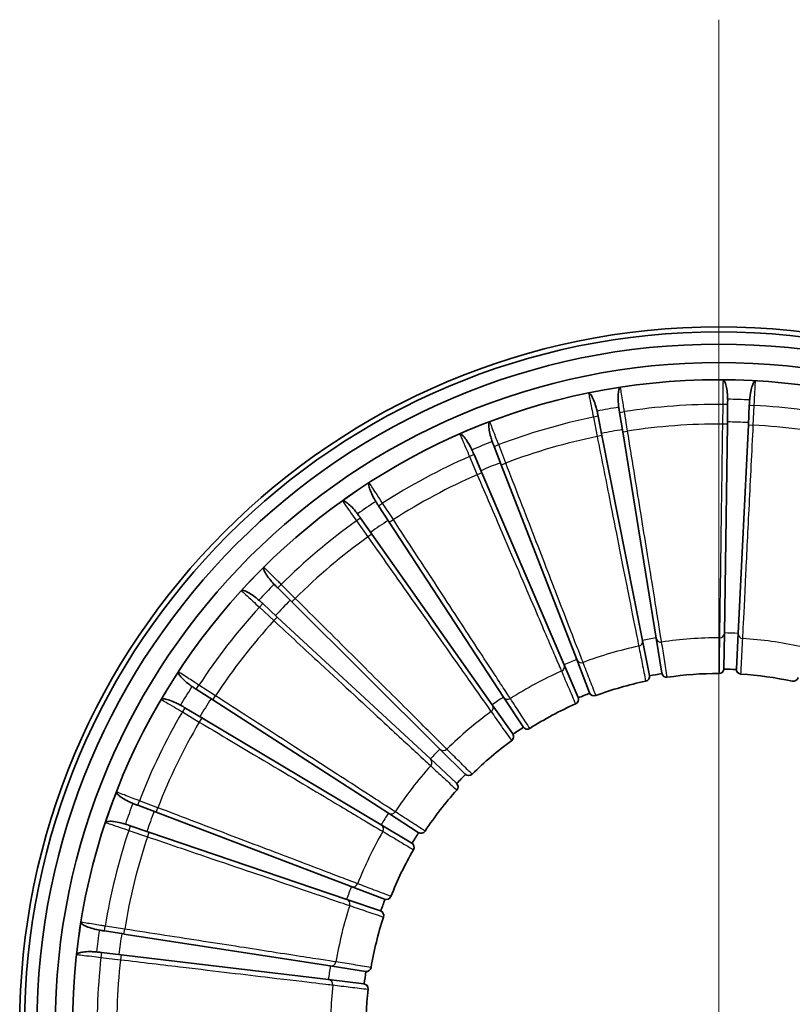
# Model space of a CAD drawing. Units: millimetres. Extents: x 35 to 2934, y 21 to 2065.
# Drawn here: x 2138 to 2169, y 667 to 707 of the extents above; entities that cross this region are included whole.
import ezdxf

# ---------------------------------------------------------------- set-up
doc = ezdxf.new("R2010")
doc.units = ezdxf.units.MM
doc.header["$LTSCALE"] = 5
for name, color, linetype, lineweight in [('Center Mark (ISO)', 7, 'Continuous', 18), ('Visible (ISO)', 7, 'Continuous', 35), ('Visible Narrow (ISO)', 7, 'Continuous', 25)]:
    doc.layers.add(name, color=color, linetype=linetype, lineweight=lineweight)

msp = doc.modelspace()

# ---------------------------------------------------------------- linework, layer by layer
at = {"layer": 'Center Mark (ISO)', "linetype": 'Continuous'}
msp.add_line((2166.019, 706.667), (2166.019, 624.767), dxfattribs=at)
at = {"layer": 'Visible (ISO)'}
for p, q in [((2166.376, 691.014), (2166.376, 691.041)), ((2161.974, 690.719), (2161.978, 690.692)), ((2161.978, 690.692), (2162.106, 689.901)), ((2166.365, 690.213), (2166.376, 691.014)), ((2167.259, 690.986), (2167.219, 690.186)), ((2167.26, 691.013), (2167.259, 690.986)), ((2161.109, 690.535), (2161.104, 690.562)), ((2161.264, 689.749), (2161.109, 690.535)), ((2162.106, 689.9), (2163.464, 681.51)), ((2166.245, 681.714), (2166.365, 690.212)), ((2166.365, 690.213), (2166.365, 690.212)), ((2167.219, 690.185), (2166.803, 681.697)), ((2167.219, 690.185), (2167.219, 690.186)), ((2162.914, 681.412), (2161.264, 689.749)), ((2156.864, 689.331), (2156.874, 689.306)), ((2156.874, 689.306), (2157.163, 688.559)), ((2156.056, 688.972), (2156.045, 688.997)), ((2156.372, 688.236), (2156.056, 688.972)), ((2159.719, 680.423), (2156.372, 688.235)), ((2157.164, 688.558), (2160.236, 680.634)), ((2152.154, 686.912), (2152.169, 686.889)), ((2152.169, 686.889), (2152.608, 686.218)), ((2151.439, 686.392), (2151.423, 686.415)), ((2151.901, 685.738), (2151.439, 686.392)), ((2152.608, 686.218), (2157.261, 679.106)), ((2156.799, 678.792), (2151.901, 685.737)), ((2148.051, 683.566), (2148.07, 683.546)), ((2148.07, 683.546), (2148.639, 682.982)), ((2147.459, 682.909), (2147.439, 682.928)), ((2148.047, 682.365), (2147.459, 682.909)), ((2148.639, 682.981), (2154.669, 676.992)), ((2154.282, 676.589), (2148.047, 682.364)), ((2163.195, 679.991), (2162.914, 681.412)), ((2163.464, 681.51), (2163.695, 680.081)), ((2166.224, 680.267), (2166.245, 681.714)), ((2166.803, 681.697), (2166.732, 680.251)), ((2160.236, 680.634), (2160.759, 679.284)), ((2160.289, 679.092), (2159.719, 680.423)), ((2144.733, 679.44), (2144.756, 679.425)), ((2144.756, 679.425), (2145.429, 678.991)), ((2157.261, 679.106), (2158.053, 677.894)), ((2144.29, 678.675), (2144.267, 678.689)), ((2144.978, 678.264), (2144.29, 678.675)), ((2145.429, 678.991), (2152.572, 674.386)), ((2157.633, 677.609), (2156.799, 678.792)), ((2152.278, 673.911), (2144.979, 678.264)), ((2154.669, 676.992), (2155.696, 675.972)), ((2155.344, 675.605), (2154.282, 676.589)), ((2142.345, 674.714), (2142.37, 674.705)), ((2142.37, 674.705), (2143.119, 674.42)), ((2143.12, 674.42), (2151.064, 671.401)), ((2152.572, 674.386), (2153.789, 673.601)), ((2142.071, 673.874), (2142.045, 673.883)), ((2142.829, 673.615), (2142.071, 673.874)), ((2153.522, 673.17), (2152.278, 673.911)), ((2142.829, 673.615), (2142.83, 673.615)), ((2150.875, 670.875), (2142.83, 673.615)), ((2151.064, 671.401), (2152.417, 670.886)), ((2152.245, 670.408), (2150.875, 670.875)), ((2140.991, 669.595), (2141.018, 669.591)), ((2141.018, 669.591), (2141.81, 669.469)), ((2141.811, 669.468), (2150.209, 668.167)), ((2140.898, 668.716), (2140.871, 668.72)), ((2141.694, 668.621), (2140.898, 668.716)), ((2141.694, 668.621), (2141.695, 668.621)), ((2150.133, 667.614), (2141.695, 668.621)), ((2150.209, 668.167), (2151.64, 667.945)), ((2151.571, 667.442), (2150.133, 667.614))]:
    msp.add_line(p, q, dxfattribs=at)
for radius in [28.45, 28.25, 27.75, 27, 26.3]:
    msp.add_circle((2166.019, 665.717), radius, dxfattribs=at)
for centre, radius, start, end in [((2166.024, 680.269), 0.2, 269.9792, 359.1917), ((2166.019, 665.717), 14.531, 87.188, 89.1954), ((2166.932, 680.24), 0.2, 177.1917, 266.4042), ((2162.999, 679.952), 0.2, 281.9792, 11.1917), ((2166.019, 665.717), 14.531, 99.188, 101.1954), ((2163.892, 680.113), 0.2, 189.1917, 278.4042), ((2166.019, 665.717), 14.352, 89.9792, 98.4042), ((2166.019, 665.717), 14.352, 77.9792, 86.4042), ((2169.05, 679.95), 0.2, 257.9792, 347.1917), ((2166.019, 665.717), 14.352, 101.9792, 110.4042), ((2160.105, 679.013), 0.2, 293.9792, 23.1917), ((2166.019, 665.717), 14.531, 111.188, 113.1954), ((2160.946, 679.356), 0.2, 201.1917, 290.4042), ((2166.019, 665.717), 14.352, 113.9792, 122.4042), ((2166.019, 665.717), 14.531, 123.188, 125.1954), ((2158.221, 678.003), 0.2, 213.1917, 302.4042), ((2157.47, 677.493), 0.2, 305.9792, 35.1917), ((2166.019, 665.717), 14.352, 125.9792, 134.4042), ((2166.019, 665.717), 14.531, 135.188, 137.1954), ((2155.837, 676.113), 0.2, 225.1917, 314.4042), ((2155.209, 675.458), 0.2, 317.9792, 47.1917), ((2166.019, 665.717), 14.352, 137.9792, 146.4042), ((2166.019, 665.717), 14.531, 147.188, 149.1954), ((2153.898, 673.769), 0.2, 237.1917, 326.4042), ((2153.42, 672.998), 0.2, 329.9792, 59.1917), ((2166.019, 665.717), 14.352, 149.9792, 158.4042), ((2152.489, 671.073), 0.2, 249.1917, 338.4042), ((2166.019, 665.717), 14.531, 159.188, 161.1954), ((2152.181, 670.219), 0.2, 341.9792, 71.1917), ((2166.019, 665.717), 14.352, 161.9792, 170.4042), ((2166.019, 665.717), 14.531, 171.188, 173.1954), ((2151.671, 668.143), 0.2, 261.1917, 350.4042), ((2151.548, 667.243), 0.2, 353.9792, 83.1917), ((2166.019, 665.717), 14.352, 173.9792, 182.4042)]:
    msp.add_arc(centre, radius, start, end, dxfattribs=at)
for centre, major_axis, start_param, end_param in [((2162.106, 689.901), (1.358, -8.391), 1.5707, 1.570796), ((2161.264, 689.749), (-1.65, 8.338), 4.712293, 4.712389), ((2156.372, 688.236), (-3.347, 7.813), 1.570796, 1.570892), ((2157.163, 688.559), (3.073, -7.925), 4.712389, 4.712485), ((2152.608, 686.218), (4.653, -7.113), 1.5707, 1.570796), ((2151.901, 685.738), (-4.899, 6.946), 1.570796, 1.570892), ((2148.639, 682.982), (6.03, -5.99), 1.5707, 1.570796), ((2148.047, 682.365), (-6.236, 5.776), 4.712293, 4.712389), ((2145.429, 678.991), (7.144, -4.606), 4.712389, 4.712485), ((2144.978, 678.264), (-7.301, 4.353), 4.712293, 4.712389), ((2143.119, 674.42), (7.946, -3.02), 4.712389, 4.712485), ((2141.81, 669.469), (8.4, -1.302), 1.5707, 1.570796)]:
    msp.add_ellipse(centre, major_axis=major_axis, ratio=0.00001, start_param=start_param, end_param=end_param, dxfattribs=at)
for points, knots in [([(2166.189, 692.016), (2166.189, 692.015), (2166.19, 692.015), (2166.205, 692.012), (2166.219, 692.001), (2166.247, 691.965), (2166.26, 691.94), (2166.294, 691.856), (2166.314, 691.785), (2166.346, 691.619), (2166.358, 691.526), (2166.372, 691.36), (2166.376, 691.292), (2166.377, 691.224)], [-0.000635, -0.000635, -0.000635, -0.000635, 0, 0, 0.0193067, 0.0193067, 0.0384777, 0.0384777, 0.0703602, 0.0703602, 0.1016231, 0.1016231, 0.1220639, 0.1220639, 0.1220639, 0.1220639]), ([(2167.271, 691.196), (2167.276, 691.264), (2167.284, 691.331), (2167.309, 691.496), (2167.327, 691.588), (2167.37, 691.752), (2167.393, 691.821), (2167.433, 691.903), (2167.448, 691.927), (2167.478, 691.961), (2167.493, 691.971), (2167.508, 691.974), (2167.508, 691.974), (2167.509, 691.974)], [0.0103813, 0.0103813, 0.0103813, 0.0103813, 0.0307953, 0.0307953, 0.0620171, 0.0620171, 0.0938577, 0.0938577, 0.1130035, 0.1130035, 0.1322849, 0.1322849, 0.1329191, 0.1329191, 0.1329191, 0.1329191]), ([(2160.717, 691.476), (2160.718, 691.476), (2160.718, 691.476), (2160.734, 691.476), (2160.75, 691.468), (2160.785, 691.439), (2160.803, 691.417), (2160.854, 691.342), (2160.887, 691.277), (2160.953, 691.121), (2160.985, 691.032), (2161.033, 690.873), (2161.051, 690.807), (2161.066, 690.741)], [-0.000635, -0.000635, -0.000635, -0.000635, 0, 0, 0.0193067, 0.0193067, 0.0384777, 0.0384777, 0.0703602, 0.0703602, 0.1016231, 0.1016231, 0.1220639, 0.1220639, 0.1220639, 0.1220639]), ([(2161.946, 690.9), (2161.938, 690.967), (2161.931, 691.034), (2161.921, 691.2), (2161.92, 691.295), (2161.927, 691.464), (2161.936, 691.536), (2161.958, 691.624), (2161.967, 691.651), (2161.99, 691.691), (2162.002, 691.704), (2162.016, 691.71), (2162.017, 691.71), (2162.017, 691.71)], [0.0103813, 0.0103813, 0.0103813, 0.0103813, 0.0307953, 0.0307953, 0.0620171, 0.0620171, 0.0938577, 0.0938577, 0.1130035, 0.1130035, 0.1322849, 0.1322849, 0.1329191, 0.1329191, 0.1329191, 0.1329191]), ([(2166.377, 691.224), (2166.378, 691.193), (2166.378, 691.16), (2166.377, 691.109), (2166.377, 691.091), (2166.377, 691.063), (2166.377, 691.051), (2166.376, 691.041)], [0.04120717, 0.04120717, 0.04120717, 0.04120717, 0.04845134, 0.04845134, 0.05210728, 0.05210728, 0.05448205, 0.05448205, 0.05448205, 0.05448205]), ([(2167.26, 691.013), (2167.261, 691.023), (2167.261, 691.037), (2167.263, 691.071), (2167.264, 691.096), (2167.267, 691.146), (2167.269, 691.171), (2167.271, 691.196)], [0, 0, 0, 0, 0.00302189, 0.00302189, 0.00867157, 0.00867157, 0.01513472, 0.01513472, 0.01513472, 0.01513472]), ([(2161.066, 690.741), (2161.073, 690.711), (2161.08, 690.679), (2161.09, 690.629), (2161.094, 690.611), (2161.099, 690.584), (2161.102, 690.572), (2161.104, 690.562)], [0.04120717, 0.04120717, 0.04120717, 0.04120717, 0.04845134, 0.04845134, 0.05210728, 0.05210728, 0.05448205, 0.05448205, 0.05448205, 0.05448205]), ([(2161.974, 690.719), (2161.972, 690.728), (2161.97, 690.742), (2161.964, 690.775), (2161.96, 690.8), (2161.953, 690.849), (2161.949, 690.875), (2161.946, 690.9)], [0, 0, 0, 0, 0.00302189, 0.00302189, 0.00867157, 0.00867157, 0.01513472, 0.01513472, 0.01513472, 0.01513472]), ([(2156.799, 689.503), (2156.777, 689.566), (2156.757, 689.631), (2156.712, 689.791), (2156.691, 689.884), (2156.664, 690.051), (2156.657, 690.123), (2156.66, 690.214), (2156.664, 690.242), (2156.677, 690.286), (2156.687, 690.301), (2156.7, 690.309), (2156.7, 690.31), (2156.701, 690.31)], [0.0103813, 0.0103813, 0.0103813, 0.0103813, 0.0307953, 0.0307953, 0.0620171, 0.0620171, 0.0938577, 0.0938577, 0.1130035, 0.1130035, 0.1322849, 0.1322849, 0.1329191, 0.1329191, 0.1329191, 0.1329191]), ([(2155.478, 689.811), (2155.478, 689.811), (2155.478, 689.811), (2155.494, 689.814), (2155.511, 689.81), (2155.551, 689.788), (2155.574, 689.771), (2155.639, 689.708), (2155.685, 689.652), (2155.782, 689.513), (2155.832, 689.432), (2155.912, 689.286), (2155.943, 689.226), (2155.972, 689.165)], [-0.000635, -0.000635, -0.000635, -0.000635, 0, 0, 0.0193067, 0.0193067, 0.0384777, 0.0384777, 0.0703602, 0.0703602, 0.1016231, 0.1016231, 0.1220639, 0.1220639, 0.1220639, 0.1220639]), ([(2156.864, 689.331), (2156.86, 689.34), (2156.855, 689.353), (2156.843, 689.385), (2156.834, 689.408), (2156.816, 689.455), (2156.808, 689.479), (2156.799, 689.503)], [0, 0, 0, 0, 0.00302189, 0.00302189, 0.00867157, 0.00867157, 0.01513472, 0.01513472, 0.01513472, 0.01513472]), ([(2155.972, 689.165), (2155.985, 689.136), (2155.998, 689.106), (2156.019, 689.059), (2156.026, 689.043), (2156.037, 689.018), (2156.042, 689.006), (2156.045, 688.997)], [0.04120717, 0.04120717, 0.04120717, 0.04120717, 0.04845134, 0.04845134, 0.05210728, 0.05210728, 0.05448205, 0.05448205, 0.05448205, 0.05448205]), ([(2152.056, 687.066), (2152.02, 687.124), (2151.987, 687.183), (2151.91, 687.33), (2151.871, 687.416), (2151.809, 687.574), (2151.788, 687.643), (2151.771, 687.733), (2151.769, 687.761), (2151.773, 687.806), (2151.78, 687.823), (2151.79, 687.834), (2151.791, 687.835), (2151.791, 687.835)], [0.0103813, 0.0103813, 0.0103813, 0.0103813, 0.0307953, 0.0307953, 0.0620171, 0.0620171, 0.0938577, 0.0938577, 0.1130035, 0.1130035, 0.1322849, 0.1322849, 0.1329191, 0.1329191, 0.1329191, 0.1329191]), ([(2150.698, 687.093), (2150.699, 687.093), (2150.699, 687.093), (2150.714, 687.099), (2150.732, 687.099), (2150.775, 687.086), (2150.801, 687.073), (2150.878, 687.025), (2150.935, 686.98), (2151.058, 686.865), (2151.124, 686.796), (2151.233, 686.67), (2151.275, 686.617), (2151.316, 686.563)], [-0.000635, -0.000635, -0.000635, -0.000635, 0, 0, 0.0193067, 0.0193067, 0.0384777, 0.0384777, 0.0703602, 0.0703602, 0.1016231, 0.1016231, 0.1220639, 0.1220639, 0.1220639, 0.1220639]), ([(2152.154, 686.912), (2152.149, 686.92), (2152.141, 686.932), (2152.123, 686.96), (2152.109, 686.981), (2152.082, 687.023), (2152.069, 687.044), (2152.056, 687.066)], [0, 0, 0, 0, 0.00302189, 0.00302189, 0.00867157, 0.00867157, 0.01513472, 0.01513472, 0.01513472, 0.01513472]), ([(2151.316, 686.563), (2151.335, 686.538), (2151.354, 686.512), (2151.384, 686.47), (2151.395, 686.455), (2151.41, 686.433), (2151.418, 686.423), (2151.423, 686.415)], [0.04120717, 0.04120717, 0.04120717, 0.04120717, 0.04845134, 0.04845134, 0.05210728, 0.05210728, 0.05448205, 0.05448205, 0.05448205, 0.05448205]), ([(2147.922, 683.696), (2147.876, 683.745), (2147.831, 683.796), (2147.725, 683.925), (2147.668, 684), (2147.575, 684.142), (2147.54, 684.205), (2147.505, 684.289), (2147.497, 684.317), (2147.492, 684.362), (2147.495, 684.38), (2147.503, 684.393), (2147.503, 684.393), (2147.503, 684.393)], [0.0103813, 0.0103813, 0.0103813, 0.0103813, 0.0307953, 0.0307953, 0.0620171, 0.0620171, 0.0938577, 0.0938577, 0.1130035, 0.1130035, 0.1322849, 0.1322849, 0.1329191, 0.1329191, 0.1329191, 0.1329191]), ([(2146.589, 683.44), (2146.589, 683.44), (2146.59, 683.441), (2146.602, 683.45), (2146.62, 683.453), (2146.666, 683.449), (2146.693, 683.443), (2146.779, 683.412), (2146.844, 683.379), (2146.989, 683.292), (2147.067, 683.239), (2147.199, 683.138), (2147.252, 683.095), (2147.303, 683.051)], [-0.000635, -0.000635, -0.000635, -0.000635, 0, 0, 0.0193067, 0.0193067, 0.0384777, 0.0384777, 0.0703602, 0.0703602, 0.1016231, 0.1016231, 0.1220639, 0.1220639, 0.1220639, 0.1220639]), ([(2148.051, 683.566), (2148.044, 683.573), (2148.034, 683.583), (2148.01, 683.606), (2147.992, 683.624), (2147.957, 683.659), (2147.939, 683.678), (2147.922, 683.696)], [0, 0, 0, 0, 0.00302189, 0.00302189, 0.00867157, 0.00867157, 0.01513472, 0.01513472, 0.01513472, 0.01513472]), ([(2147.303, 683.051), (2147.327, 683.03), (2147.351, 683.008), (2147.389, 682.974), (2147.402, 682.961), (2147.423, 682.943), (2147.432, 682.934), (2147.439, 682.928)], [0.04120717, 0.04120717, 0.04120717, 0.04120717, 0.04845134, 0.04845134, 0.05210728, 0.05210728, 0.05448205, 0.05448205, 0.05448205, 0.05448205]), ([(2144.58, 679.541), (2144.524, 679.579), (2144.47, 679.62), (2144.339, 679.723), (2144.268, 679.786), (2144.148, 679.904), (2144.1, 679.959), (2144.049, 680.034), (2144.035, 680.059), (2144.021, 680.102), (2144.019, 680.12), (2144.025, 680.135), (2144.025, 680.135), (2144.025, 680.136)], [0.0103813, 0.0103813, 0.0103813, 0.0103813, 0.0307953, 0.0307953, 0.0620171, 0.0620171, 0.0938577, 0.0938577, 0.1130035, 0.1130035, 0.1322849, 0.1322849, 0.1329191, 0.1329191, 0.1329191, 0.1329191]), ([(2144.733, 679.44), (2144.724, 679.445), (2144.712, 679.453), (2144.684, 679.471), (2144.663, 679.485), (2144.621, 679.512), (2144.6, 679.526), (2144.58, 679.541)], [0, 0, 0, 0, 0.00302189, 0.00302189, 0.00867157, 0.00867157, 0.01513472, 0.01513472, 0.01513472, 0.01513472]), ([(2143.329, 679.013), (2143.329, 679.014), (2143.329, 679.014), (2143.34, 679.025), (2143.357, 679.032), (2143.402, 679.038), (2143.43, 679.037), (2143.52, 679.025), (2143.591, 679.006), (2143.75, 678.951), (2143.838, 678.915), (2143.989, 678.844), (2144.049, 678.814), (2144.108, 678.781)], [-0.000635, -0.000635, -0.000635, -0.000635, 0, 0, 0.0193067, 0.0193067, 0.0384777, 0.0384777, 0.0703602, 0.0703602, 0.1016231, 0.1016231, 0.1220639, 0.1220639, 0.1220639, 0.1220639]), ([(2144.108, 678.781), (2144.136, 678.766), (2144.164, 678.749), (2144.208, 678.723), (2144.224, 678.714), (2144.248, 678.7), (2144.258, 678.694), (2144.267, 678.689)], [0.04120717, 0.04120717, 0.04120717, 0.04120717, 0.04845134, 0.04845134, 0.05210728, 0.05210728, 0.05448205, 0.05448205, 0.05448205, 0.05448205]), ([(2142.174, 674.781), (2142.112, 674.807), (2142.05, 674.835), (2141.901, 674.909), (2141.818, 674.956), (2141.676, 675.047), (2141.618, 675.091), (2141.552, 675.153), (2141.534, 675.175), (2141.51, 675.214), (2141.506, 675.232), (2141.508, 675.247), (2141.508, 675.247), (2141.508, 675.248)], [0.0103813, 0.0103813, 0.0103813, 0.0103813, 0.0307953, 0.0307953, 0.0620171, 0.0620171, 0.0938577, 0.0938577, 0.1130035, 0.1130035, 0.1322849, 0.1322849, 0.1329191, 0.1329191, 0.1329191, 0.1329191]), ([(2142.345, 674.714), (2142.335, 674.718), (2142.322, 674.723), (2142.291, 674.735), (2142.267, 674.744), (2142.221, 674.762), (2142.197, 674.771), (2142.174, 674.781)], [0, 0, 0, 0, 0.00302189, 0.00302189, 0.00867157, 0.00867157, 0.01513472, 0.01513472, 0.01513472, 0.01513472]), ([(2141.06, 674.005), (2141.061, 674.005), (2141.061, 674.006), (2141.069, 674.019), (2141.084, 674.029), (2141.127, 674.045), (2141.155, 674.05), (2141.245, 674.056), (2141.318, 674.053), (2141.486, 674.032), (2141.579, 674.015), (2141.741, 673.977), (2141.806, 673.96), (2141.871, 673.94)], [-0.000635, -0.000635, -0.000635, -0.000635, 0, 0, 0.0193067, 0.0193067, 0.0384777, 0.0384777, 0.0703602, 0.0703602, 0.1016231, 0.1016231, 0.1220639, 0.1220639, 0.1220639, 0.1220639]), ([(2141.871, 673.94), (2141.901, 673.931), (2141.932, 673.921), (2141.981, 673.904), (2141.998, 673.898), (2142.024, 673.89), (2142.036, 673.886), (2142.045, 673.883)], [0.04120717, 0.04120717, 0.04120717, 0.04120717, 0.04845134, 0.04845134, 0.05210728, 0.05210728, 0.05448205, 0.05448205, 0.05448205, 0.05448205]), ([(2140.811, 669.625), (2140.744, 669.638), (2140.678, 669.653), (2140.517, 669.694), (2140.426, 669.722), (2140.268, 669.782), (2140.202, 669.812), (2140.125, 669.86), (2140.102, 669.878), (2140.071, 669.911), (2140.063, 669.927), (2140.062, 669.942), (2140.062, 669.943), (2140.062, 669.943)], [0.0103813, 0.0103813, 0.0103813, 0.0103813, 0.0307953, 0.0307953, 0.0620171, 0.0620171, 0.0938577, 0.0938577, 0.1130035, 0.1130035, 0.1322849, 0.1322849, 0.1329191, 0.1329191, 0.1329191, 0.1329191]), ([(2140.991, 669.595), (2140.981, 669.597), (2140.968, 669.599), (2140.935, 669.604), (2140.909, 669.608), (2140.86, 669.616), (2140.835, 669.621), (2140.811, 669.625)], [0, 0, 0, 0, 0.00302189, 0.00302189, 0.00867157, 0.00867157, 0.01513472, 0.01513472, 0.01513472, 0.01513472]), ([(2139.883, 668.635), (2139.883, 668.635), (2139.883, 668.636), (2139.888, 668.65), (2139.9, 668.663), (2139.939, 668.687), (2139.965, 668.698), (2140.053, 668.723), (2140.125, 668.735), (2140.293, 668.75), (2140.388, 668.752), (2140.554, 668.749), (2140.622, 668.745), (2140.689, 668.74)], [-0.000635, -0.000635, -0.000635, -0.000635, 0, 0, 0.0193067, 0.0193067, 0.0384777, 0.0384777, 0.0703602, 0.0703602, 0.1016231, 0.1016231, 0.1220639, 0.1220639, 0.1220639, 0.1220639]), ([(2140.689, 668.74), (2140.72, 668.737), (2140.753, 668.733), (2140.804, 668.728), (2140.822, 668.725), (2140.849, 668.722), (2140.862, 668.721), (2140.871, 668.72)], [0.04120717, 0.04120717, 0.04120717, 0.04120717, 0.04845134, 0.04845134, 0.05210728, 0.05210728, 0.05448205, 0.05448205, 0.05448205, 0.05448205])]:
    msp.add_open_spline(points, degree=3, knots=knots, dxfattribs=at)
at = {"layer": 'Visible Narrow (ISO)'}
for p, q in [((2161.978, 690.692), (2162.175, 690.723)), ((2162.303, 689.932), (2162.175, 690.723)), ((2166.176, 691.017), (2166.165, 690.215)), ((2166.376, 691.014), (2166.176, 691.017)), ((2167.259, 690.986), (2167.458, 690.976)), ((2167.419, 690.175), (2167.458, 690.976)), ((2161.109, 690.535), (2160.913, 690.496)), ((2160.913, 690.496), (2161.068, 689.71)), ((2162.106, 689.9), (2162.303, 689.932)), ((2166.365, 690.212), (2166.165, 690.215)), ((2167.219, 690.185), (2167.419, 690.175)), ((2161.264, 689.749), (2161.068, 689.71)), ((2156.874, 689.306), (2157.06, 689.378)), ((2157.35, 688.63), (2157.06, 689.378)), ((2156.056, 688.972), (2155.872, 688.893)), ((2155.872, 688.893), (2156.188, 688.156)), ((2157.164, 688.558), (2157.35, 688.63)), ((2156.372, 688.235), (2156.188, 688.156)), ((2152.169, 686.889), (2152.337, 686.998)), ((2152.776, 686.327), (2152.337, 686.998)), ((2151.439, 686.392), (2151.275, 686.277)), ((2151.275, 686.277), (2151.738, 685.622)), ((2152.608, 686.218), (2152.776, 686.327)), ((2151.901, 685.737), (2151.738, 685.622)), ((2148.07, 683.546), (2148.211, 683.688)), ((2148.78, 683.123), (2148.211, 683.688)), ((2148.639, 682.981), (2148.78, 683.123)), ((2147.459, 682.909), (2147.323, 682.762)), ((2147.323, 682.762), (2147.911, 682.218)), ((2148.047, 682.364), (2147.911, 682.218)), ((2163.922, 679.915), (2163.922, 679.915)), ((2166.024, 680.07), (2166.024, 680.069)), ((2166.919, 680.041), (2166.919, 680.041)), ((2144.756, 679.425), (2144.864, 679.593)), ((2145.538, 679.159), (2144.864, 679.593)), ((2163.04, 679.757), (2163.04, 679.756)), ((2145.429, 678.991), (2145.538, 679.159)), ((2161.016, 679.168), (2161.015, 679.169)), ((2144.29, 678.675), (2144.188, 678.503)), ((2160.186, 678.831), (2160.187, 678.83)), ((2144.188, 678.503), (2144.876, 678.092)), ((2144.979, 678.264), (2144.876, 678.092)), ((2158.328, 677.834), (2158.328, 677.835)), ((2157.587, 677.332), (2157.588, 677.331)), ((2155.977, 675.97), (2155.977, 675.971)), ((2155.357, 675.325), (2155.357, 675.324)), ((2142.37, 674.705), (2142.441, 674.891)), ((2143.191, 674.607), (2142.441, 674.891)), ((2143.12, 674.42), (2143.191, 674.607)), ((2142.071, 673.874), (2142.006, 673.684)), ((2142.006, 673.684), (2142.765, 673.426)), ((2142.83, 673.615), (2142.765, 673.426)), ((2154.065, 673.658), (2154.064, 673.659)), ((2153.592, 672.898), (2153.593, 672.898)), ((2152.675, 670.999), (2152.674, 671)), ((2152.371, 670.157), (2152.371, 670.157)), ((2141.018, 669.591), (2141.049, 669.789)), ((2141.841, 669.666), (2141.049, 669.789)), ((2141.811, 669.468), (2141.841, 669.666)), ((2140.898, 668.716), (2140.875, 668.518)), ((2141.695, 668.621), (2141.671, 668.423)), ((2140.875, 668.518), (2141.671, 668.423)), ((2151.868, 668.11), (2151.868, 668.11)), ((2151.746, 667.223), (2151.747, 667.223))]:
    msp.add_line(p, q, dxfattribs=at)
for radius, start, end in [(26.299, 86.7526, 89.6308), (26.299, 98.7526, 101.6308), (25.51, 87.1876, 89.1957), (25.51, 99.1876, 101.1957), (25.3, 89.6446, 98.7387), (25.3, 77.6446, 86.7387), (26.299, 110.7526, 113.6308), (25.3, 101.6446, 110.7387), (24.587, 87.1917, 89.1917), (24.587, 99.1917, 101.1917), (24.498, 89.6594, 98.7239), (24.498, 77.6594, 86.7239), (25.51, 111.1876, 113.1957), (24.498, 101.6594, 110.7239), (25.3, 113.6446, 122.7387), (24.587, 111.1917, 113.1917), (26.299, 122.7526, 125.6308), (24.498, 113.6594, 122.7239), (25.51, 123.1876, 125.1957), (25.3, 125.6446, 134.7387), (24.587, 123.1917, 125.1917), (24.498, 125.6594, 134.7239), (26.299, 134.7526, 137.6308), (25.51, 135.1876, 137.1957), (24.587, 135.1917, 137.1917), (25.3, 137.6446, 146.7387), (24.498, 137.6594, 146.7239), (16, 99.1917, 101.1917), (15.8, 89.9079, 98.4755), (16, 87.1917, 89.1917), (15.8, 77.9079, 86.4755), (15.8, 101.9079, 110.4755), (16, 111.1917, 113.1917), (26.299, 146.7526, 149.6308), (15.8, 113.9079, 122.4755), (14.352, 89.9792, 98.4042), (14.352, 77.9792, 86.4042), (25.51, 147.1876, 149.1957), (14.352, 101.9792, 110.4042), (24.587, 147.1917, 149.1917), (16, 123.1917, 125.1917), (14.352, 113.9792, 122.4042), (25.3, 149.6446, 158.7387), (15.8, 125.9079, 134.4755), (24.498, 149.6594, 158.7239), (14.352, 125.9792, 134.4042), (16, 135.1917, 137.1917), (15.8, 137.9079, 146.4755), (26.299, 158.7526, 161.6308), (14.352, 137.9792, 146.4042), (25.51, 159.1876, 161.1957), (24.587, 159.1917, 161.1917), (16, 147.1917, 149.1917), (25.3, 161.6446, 170.7387), (24.498, 161.6594, 170.7239), (15.8, 149.9079, 158.4755), (14.352, 149.9792, 158.4042), (16, 159.1917, 161.1917), (15.8, 161.9079, 170.4755), (26.299, 170.7526, 173.6308), (14.352, 161.9792, 170.4042), (25.51, 171.1876, 173.1957), (24.587, 171.1917, 173.1917), (25.3, 173.6446, 182.7387), (24.498, 173.6594, 182.7239), (16, 171.1917, 173.1917), (15.8, 173.9079, 182.4755), (14.352, 173.9792, 182.4042)]:
    msp.add_arc((2166.019, 665.717), radius, start, end, dxfattribs=at)
for centre, major_axis, start_param, end_param in [((2162.718, 681.373), (0.196, 0.041), 4.712389, 6.270688), ((2163.661, 681.542), (-0.198, -0.029), 0.012498, 1.570796), ((2166.045, 681.717), (0.2, 0), 4.712389, 6.270688), ((2167.003, 681.687), (-0.2, 0.012), 0.012498, 1.570796), ((2160.422, 680.706), (-0.187, -0.07), 0.012498, 1.570796), ((2159.535, 680.344), (0.183, 0.081), 4.712389, 6.270688), ((2166.024, 680.269), (0.2, 0), 4.712389, 6.269444), ((2166.932, 680.241), (-0.2, 0.013), 0.013741, 1.570796), ((2162.999, 679.953), (0.196, 0.042), 4.712389, 6.269444), ((2163.892, 680.113), (-0.198, -0.029), 0.013741, 1.570796), ((2157.428, 679.215), (-0.169, -0.107), 0.012498, 1.570796), ((2160.105, 679.014), (0.183, 0.081), 4.712389, 6.269444), ((2160.946, 679.356), (-0.187, -0.07), 0.013741, 1.570796), ((2156.635, 678.677), (0.162, 0.117), 4.712389, 6.270688), ((2158.221, 678.004), (-0.169, -0.107), 0.013741, 1.570796), ((2157.47, 677.493), (0.162, 0.117), 4.712389, 6.269444), ((2154.81, 677.134), (-0.143, -0.14), 0.012498, 1.570796), ((2154.146, 676.442), (0.134, 0.148), 4.712389, 6.270688), ((2155.837, 676.114), (-0.143, -0.14), 0.013741, 1.570796), ((2155.208, 675.458), (0.134, 0.149), 4.712389, 6.269444), ((2152.681, 674.554), (-0.11, -0.167), 0.012498, 1.570796), ((2152.176, 673.739), (0.1, 0.173), 4.712389, 6.270688), ((2153.898, 673.769), (-0.111, -0.167), 0.013741, 1.570796), ((2153.419, 672.998), (0.1, 0.173), 4.712389, 6.269444), ((2151.135, 671.588), (-0.073, -0.186), 0.012498, 1.570796), ((2152.488, 671.073), (-0.074, -0.186), 0.013741, 1.570796), ((2150.81, 670.686), (0.062, 0.19), 4.712389, 6.270688), ((2152.181, 670.219), (0.062, 0.19), 4.712389, 6.269444), ((2150.24, 668.365), (-0.033, -0.197), 0.012498, 1.570796), ((2151.67, 668.143), (-0.033, -0.197), 0.013741, 1.570796), ((2150.11, 667.415), (0.021, 0.199), 4.712389, 6.270688), ((2151.547, 667.244), (0.021, 0.199), 4.712389, 6.269444)]:
    msp.add_ellipse(centre, major_axis=major_axis, ratio=0.999781, start_param=start_param, end_param=end_param, dxfattribs=at)
for points, knots in [([(2166.189, 692.016), (2166.189, 692.013), (2166.189, 692.007), (2166.188, 691.933), (2166.185, 691.695), (2166.179, 691.269), (2166.178, 691.143), (2166.176, 691.017)], [0.3806127, 0.3806127, 0.3806127, 0.3806127, 0.3925803, 0.3925803, 0.4724137, 0.4724137, 0.5026402, 0.5026402, 0.5026402, 0.5026402]), ([(2167.458, 690.976), (2167.462, 691.041), (2167.465, 691.106), (2167.473, 691.271), (2167.478, 691.37), (2167.489, 691.578), (2167.494, 691.683), (2167.504, 691.873), (2167.507, 691.943), (2167.509, 691.97), (2167.509, 691.973), (2167.509, 691.974)], [1.0052804, 1.0052804, 1.0052804, 1.0052804, 1.0208599, 1.0208599, 1.045787, 1.045787, 1.0781922, 1.0781922, 1.120319, 1.120319, 1.1273079, 1.1273079, 1.1273079, 1.1273079]), ([(2160.717, 691.476), (2160.718, 691.474), (2160.719, 691.468), (2160.733, 691.395), (2160.78, 691.161), (2160.863, 690.743), (2160.888, 690.62), (2160.913, 690.496)], [0.3806127, 0.3806127, 0.3806127, 0.3806127, 0.3925803, 0.3925803, 0.4724137, 0.4724137, 0.5026402, 0.5026402, 0.5026402, 0.5026402]), ([(2162.175, 690.723), (2162.165, 690.788), (2162.155, 690.852), (2162.129, 691.015), (2162.113, 691.113), (2162.08, 691.319), (2162.063, 691.422), (2162.033, 691.61), (2162.022, 691.679), (2162.018, 691.706), (2162.018, 691.709), (2162.017, 691.71)], [0.5026402, 0.5026402, 0.5026402, 0.5026402, 0.5182197, 0.5182197, 0.5431468, 0.5431468, 0.575552, 0.575552, 0.6176788, 0.6176788, 0.6246677, 0.6246677, 0.6246677, 0.6246677]), ([(2157.06, 689.378), (2157.037, 689.438), (2157.014, 689.499), (2156.954, 689.653), (2156.918, 689.746), (2156.843, 689.94), (2156.805, 690.038), (2156.737, 690.216), (2156.712, 690.281), (2156.702, 690.306), (2156.701, 690.309), (2156.701, 690.31)], [0.5026402, 0.5026402, 0.5026402, 0.5026402, 0.5182197, 0.5182197, 0.5431468, 0.5431468, 0.575552, 0.575552, 0.6176788, 0.6176788, 0.6246677, 0.6246677, 0.6246677, 0.6246677]), ([(2163.691, 681.345), (2163.688, 681.363), (2163.664, 681.51), (2163.55, 682.215), (2163.429, 682.967), (2163.141, 684.751), (2162.987, 685.701), (2162.657, 687.747), (2162.48, 688.839), (2162.303, 689.932)], [-1.317362, -1.317362, -1.317362, -1.317362, -1.062382, -1.062382, -0.654413, -0.654413, -0.324448, -0.324448, 0, 0, 0, 0]), ([(2166.165, 690.215), (2166.153, 689.345), (2166.141, 688.475), (2166.111, 686.314), (2166.094, 685.086), (2166.069, 683.296), (2166.06, 682.652), (2166.048, 681.777), (2166.045, 681.54), (2166.045, 681.517)], [-1.317362, -1.317362, -1.317362, -1.317362, -1.062345, -1.062345, -0.654318, -0.654318, -0.324332, -0.324332, 0, 0, 0, 0]), ([(2166.991, 681.487), (2166.991, 681.506), (2166.999, 681.655), (2167.034, 682.368), (2167.072, 683.128), (2167.161, 684.934), (2167.208, 685.894), (2167.31, 687.964), (2167.365, 689.069), (2167.419, 690.175)], [-1.317362, -1.317362, -1.317362, -1.317362, -1.062382, -1.062382, -0.654413, -0.654413, -0.324514, -0.324514, 0, 0, 0, 0]), ([(2155.478, 689.811), (2155.478, 689.809), (2155.481, 689.803), (2155.51, 689.735), (2155.604, 689.516), (2155.773, 689.125), (2155.823, 689.009), (2155.872, 688.893)], [0.3806127, 0.3806127, 0.3806127, 0.3806127, 0.3925803, 0.3925803, 0.4724137, 0.4724137, 0.5026402, 0.5026402, 0.5026402, 0.5026402]), ([(2161.068, 689.71), (2161.237, 688.856), (2161.406, 688.003), (2161.826, 685.883), (2162.065, 684.678), (2162.413, 682.922), (2162.538, 682.29), (2162.708, 681.432), (2162.755, 681.2), (2162.759, 681.177)], [-1.317362, -1.317362, -1.317362, -1.317362, -1.062345, -1.062345, -0.654318, -0.654318, -0.324331, -0.324331, 0, 0, 0, 0]), ([(2160.492, 680.519), (2160.486, 680.536), (2160.432, 680.676), (2160.174, 681.341), (2159.899, 682.051), (2159.246, 683.737), (2158.898, 684.634), (2158.15, 686.566), (2157.75, 687.598), (2157.35, 688.63)], [-1.317362, -1.317362, -1.317362, -1.317362, -1.062382, -1.062382, -0.654413, -0.654413, -0.324433, -0.324433, 0, 0, 0, 0]), ([(2152.337, 686.998), (2152.301, 687.053), (2152.266, 687.107), (2152.175, 687.246), (2152.121, 687.328), (2152.007, 687.503), (2151.95, 687.591), (2151.846, 687.75), (2151.808, 687.809), (2151.793, 687.832), (2151.792, 687.834), (2151.791, 687.835)], [0.5026402, 0.5026402, 0.5026402, 0.5026402, 0.5182197, 0.5182197, 0.5431468, 0.5431468, 0.575552, 0.575552, 0.6176788, 0.6176788, 0.6246677, 0.6246677, 0.6246677, 0.6246677]), ([(2156.188, 688.156), (2156.531, 687.356), (2156.874, 686.557), (2157.725, 684.57), (2158.209, 683.442), (2158.915, 681.796), (2159.169, 681.204), (2159.513, 680.4), (2159.607, 680.183), (2159.616, 680.162)], [-1.317362, -1.317362, -1.317362, -1.317362, -1.062345, -1.062345, -0.654318, -0.654318, -0.324331, -0.324331, 0, 0, 0, 0]), ([(2150.698, 687.093), (2150.7, 687.091), (2150.703, 687.086), (2150.746, 687.025), (2150.884, 686.831), (2151.13, 686.483), (2151.203, 686.38), (2151.275, 686.277)], [0.3806127, 0.3806127, 0.3806127, 0.3806127, 0.3925803, 0.3925803, 0.4724137, 0.4724137, 0.5026402, 0.5026402, 0.5026402, 0.5026402]), ([(2157.536, 679.046), (2157.526, 679.062), (2157.444, 679.187), (2157.053, 679.784), (2156.637, 680.422), (2155.647, 681.935), (2155.121, 682.74), (2153.987, 684.474), (2153.381, 685.401), (2152.776, 686.327)], [-1.317362, -1.317362, -1.317362, -1.317362, -1.062382, -1.062382, -0.654413, -0.654413, -0.32443, -0.32443, 0, 0, 0, 0]), ([(2151.738, 685.622), (2152.239, 684.911), (2152.741, 684.2), (2153.987, 682.434), (2154.695, 681.43), (2155.727, 679.968), (2156.099, 679.441), (2156.603, 678.727), (2156.739, 678.533), (2156.753, 678.515)], [-1.317362, -1.317362, -1.317362, -1.317362, -1.062345, -1.062345, -0.654318, -0.654318, -0.324331, -0.324331, 0, 0, 0, 0]), ([(2148.211, 683.688), (2148.165, 683.734), (2148.119, 683.78), (2148.002, 683.897), (2147.932, 683.967), (2147.784, 684.114), (2147.71, 684.188), (2147.575, 684.322), (2147.525, 684.372), (2147.506, 684.391), (2147.504, 684.393), (2147.503, 684.393)], [1.0052804, 1.0052804, 1.0052804, 1.0052804, 1.0208599, 1.0208599, 1.045787, 1.045787, 1.0781922, 1.0781922, 1.120319, 1.120319, 1.1273079, 1.1273079, 1.1273079, 1.1273079]), ([(2146.589, 683.44), (2146.591, 683.439), (2146.595, 683.435), (2146.65, 683.384), (2146.825, 683.222), (2147.138, 682.933), (2147.23, 682.848), (2147.323, 682.762)], [0.3806127, 0.3806127, 0.3806127, 0.3806127, 0.3925803, 0.3925803, 0.4724137, 0.4724137, 0.5026402, 0.5026402, 0.5026402, 0.5026402]), ([(2154.95, 676.991), (2154.937, 677.004), (2154.831, 677.11), (2154.325, 677.613), (2153.784, 678.15), (2152.502, 679.424), (2151.82, 680.102), (2150.35, 681.563), (2149.565, 682.343), (2148.78, 683.123)], [-1.317362, -1.317362, -1.317362, -1.317362, -1.062382, -1.062382, -0.654413, -0.654413, -0.324433, -0.324433, 0, 0, 0, 0]), ([(2147.911, 682.218), (2148.55, 681.626), (2149.188, 681.035), (2150.774, 679.567), (2151.675, 678.733), (2152.989, 677.517), (2153.462, 677.079), (2154.104, 676.485), (2154.278, 676.324), (2154.294, 676.308)], [-1.317362, -1.317362, -1.317362, -1.317362, -1.062345, -1.062345, -0.654318, -0.654318, -0.324331, -0.324331, 0, 0, 0, 0]), ([(2166.045, 681.517), (2166.041, 681.276), (2166.038, 681.035), (2166.031, 680.552), (2166.028, 680.311), (2166.024, 680.07)], [-6.919299, -6.919299, -6.919299, -6.919299, -3.459649, -3.459649, 0, 0, 0, 0]), ([(2166.919, 680.041), (2166.931, 680.282), (2166.943, 680.523), (2166.967, 681.005), (2166.979, 681.246), (2166.991, 681.487)], [-6.919299, -6.919299, -6.919299, -6.919299, -3.459649, -3.459649, 0, 0, 0, 0]), ([(2162.759, 681.177), (2162.806, 680.94), (2162.853, 680.704), (2162.947, 680.23), (2162.993, 679.994), (2163.04, 679.757)], [-6.919299, -6.919299, -6.919299, -6.919299, -3.459649, -3.459649, 0, 0, 0, 0]), ([(2163.922, 679.915), (2163.883, 680.154), (2163.845, 680.392), (2163.768, 680.868), (2163.729, 681.106), (2163.691, 681.345)], [-6.919299, -6.919299, -6.919299, -6.919299, -3.459649, -3.459649, 0, 0, 0, 0]), ([(2161.015, 679.169), (2160.928, 679.394), (2160.841, 679.619), (2160.667, 680.069), (2160.579, 680.294), (2160.492, 680.519)], [-6.919299, -6.919299, -6.919299, -6.919299, -3.459649, -3.459649, 0, 0, 0, 0]), ([(2144.864, 679.593), (2144.809, 679.628), (2144.755, 679.664), (2144.616, 679.754), (2144.533, 679.807), (2144.358, 679.921), (2144.27, 679.977), (2144.11, 680.081), (2144.051, 680.119), (2144.028, 680.134), (2144.026, 680.135), (2144.025, 680.136)], [0.5026402, 0.5026402, 0.5026402, 0.5026402, 0.5182197, 0.5182197, 0.5431468, 0.5431468, 0.575552, 0.575552, 0.6176788, 0.6176788, 0.6246677, 0.6246677, 0.6246677, 0.6246677]), ([(2159.616, 680.162), (2159.711, 679.94), (2159.806, 679.718), (2159.996, 679.274), (2160.091, 679.053), (2160.186, 678.831)], [-6.919299, -6.919299, -6.919299, -6.919299, -3.459649, -3.459649, 0, 0, 0, 0]), ([(2143.329, 679.013), (2143.331, 679.012), (2143.336, 679.009), (2143.4, 678.971), (2143.605, 678.849), (2143.971, 678.631), (2144.079, 678.567), (2144.188, 678.503)], [0.3806127, 0.3806127, 0.3806127, 0.3806127, 0.3925803, 0.3925803, 0.4724137, 0.4724137, 0.5026402, 0.5026402, 0.5026402, 0.5026402]), ([(2152.848, 674.443), (2152.832, 674.453), (2152.706, 674.534), (2152.107, 674.921), (2151.467, 675.334), (2149.948, 676.314), (2149.139, 676.836), (2147.398, 677.959), (2146.468, 678.559), (2145.538, 679.159)], [-1.317362, -1.317362, -1.317362, -1.317362, -1.062382, -1.062382, -0.654413, -0.654413, -0.324451, -0.324451, 0, 0, 0, 0]), ([(2158.328, 677.835), (2158.196, 678.037), (2158.064, 678.239), (2157.8, 678.643), (2157.668, 678.844), (2157.536, 679.046)], [-6.919299, -6.919299, -6.919299, -6.919299, -3.459649, -3.459649, 0, 0, 0, 0]), ([(2156.753, 678.515), (2156.892, 678.317), (2157.031, 678.12), (2157.309, 677.726), (2157.448, 677.529), (2157.587, 677.332)], [-6.919299, -6.919299, -6.919299, -6.919299, -3.459649, -3.459649, 0, 0, 0, 0]), ([(2144.876, 678.092), (2145.624, 677.647), (2146.371, 677.201), (2148.228, 676.095), (2149.283, 675.466), (2150.82, 674.55), (2151.374, 674.22), (2152.125, 673.772), (2152.329, 673.651), (2152.349, 673.639)], [-1.317362, -1.317362, -1.317362, -1.317362, -1.062345, -1.062345, -0.654318, -0.654318, -0.324332, -0.324332, 0, 0, 0, 0]), ([(2155.977, 675.971), (2155.805, 676.141), (2155.634, 676.311), (2155.292, 676.651), (2155.121, 676.821), (2154.95, 676.991)], [-6.919299, -6.919299, -6.919299, -6.919299, -3.459649, -3.459649, 0, 0, 0, 0]), ([(2154.294, 676.308), (2154.472, 676.144), (2154.649, 675.98), (2155.003, 675.653), (2155.18, 675.489), (2155.357, 675.325)], [-6.919299, -6.919299, -6.919299, -6.919299, -3.459649, -3.459649, 0, 0, 0, 0]), ([(2142.441, 674.891), (2142.381, 674.915), (2142.32, 674.938), (2142.165, 674.997), (2142.073, 675.032), (2141.878, 675.107), (2141.78, 675.144), (2141.602, 675.212), (2141.537, 675.237), (2141.512, 675.246), (2141.509, 675.247), (2141.508, 675.248)], [1.0052804, 1.0052804, 1.0052804, 1.0052804, 1.0208599, 1.0208599, 1.045787, 1.045787, 1.0781922, 1.0781922, 1.120319, 1.120319, 1.1273079, 1.1273079, 1.1273079, 1.1273079]), ([(2151.321, 671.514), (2151.304, 671.521), (2151.164, 671.574), (2150.497, 671.828), (2149.785, 672.099), (2148.096, 672.741), (2147.197, 673.083), (2145.261, 673.82), (2144.226, 674.213), (2143.191, 674.607)], [-1.317362, -1.317362, -1.317362, -1.317362, -1.062382, -1.062382, -0.654413, -0.654413, -0.324565, -0.324565, 0, 0, 0, 0]), ([(2154.064, 673.659), (2153.861, 673.79), (2153.659, 673.92), (2153.253, 674.182), (2153.05, 674.313), (2152.848, 674.443)], [-6.919299, -6.919299, -6.919299, -6.919299, -3.459649, -3.459649, 0, 0, 0, 0]), ([(2141.06, 674.005), (2141.062, 674.004), (2141.068, 674.002), (2141.138, 673.979), (2141.364, 673.902), (2141.768, 673.765), (2141.887, 673.725), (2142.006, 673.684)], [0.3806127, 0.3806127, 0.3806127, 0.3806127, 0.3925803, 0.3925803, 0.4724137, 0.4724137, 0.5026402, 0.5026402, 0.5026402, 0.5026402]), ([(2142.765, 673.426), (2143.589, 673.145), (2144.413, 672.865), (2146.459, 672.169), (2147.622, 671.773), (2149.316, 671.197), (2149.926, 670.989), (2150.754, 670.707), (2150.978, 670.631), (2151, 670.624)], [-1.317362, -1.317362, -1.317362, -1.317362, -1.062345, -1.062345, -0.654318, -0.654318, -0.324338, -0.324338, 0, 0, 0, 0]), ([(2152.349, 673.639), (2152.556, 673.516), (2152.763, 673.392), (2153.178, 673.145), (2153.385, 673.021), (2153.592, 672.898)], [-6.919299, -6.919299, -6.919299, -6.919299, -3.459649, -3.459649, 0, 0, 0, 0]), ([(2152.674, 671), (2152.449, 671.085), (2152.223, 671.171), (2151.772, 671.343), (2151.547, 671.428), (2151.321, 671.514)], [-6.919299, -6.919299, -6.919299, -6.919299, -3.459649, -3.459649, 0, 0, 0, 0]), ([(2151, 670.624), (2151.229, 670.546), (2151.457, 670.468), (2151.914, 670.313), (2152.142, 670.235), (2152.371, 670.157)], [-6.919299, -6.919299, -6.919299, -6.919299, -3.459649, -3.459649, 0, 0, 0, 0]), ([(2141.049, 669.789), (2140.985, 669.799), (2140.921, 669.809), (2140.757, 669.835), (2140.66, 669.85), (2140.453, 669.882), (2140.35, 669.898), (2140.162, 669.928), (2140.093, 669.939), (2140.066, 669.943), (2140.063, 669.943), (2140.062, 669.943)], [0.5026402, 0.5026402, 0.5026402, 0.5026402, 0.5182197, 0.5182197, 0.5431468, 0.5431468, 0.575552, 0.575552, 0.6176788, 0.6176788, 0.6246677, 0.6246677, 0.6246677, 0.6246677]), ([(2150.437, 668.332), (2150.419, 668.334), (2150.271, 668.357), (2149.566, 668.467), (2148.813, 668.584), (2147.028, 668.861), (2146.078, 669.009), (2144.03, 669.326), (2142.936, 669.496), (2141.841, 669.666)], [-1.317362, -1.317362, -1.317362, -1.317362, -1.062382, -1.062382, -0.654413, -0.654413, -0.32466, -0.32466, 0, 0, 0, 0]), ([(2139.883, 668.635), (2139.885, 668.634), (2139.891, 668.634), (2139.964, 668.625), (2140.201, 668.597), (2140.625, 668.547), (2140.75, 668.532), (2140.875, 668.518)], [0.3806127, 0.3806127, 0.3806127, 0.3806127, 0.3925803, 0.3925803, 0.4724137, 0.4724137, 0.5026402, 0.5026402, 0.5026402, 0.5026402]), ([(2141.671, 668.423), (2142.535, 668.32), (2143.399, 668.217), (2145.545, 667.961), (2146.764, 667.816), (2148.542, 667.604), (2149.182, 667.528), (2150.05, 667.425), (2150.285, 667.397), (2150.308, 667.394)], [-1.317362, -1.317362, -1.317362, -1.317362, -1.062345, -1.062345, -0.654318, -0.654318, -0.324335, -0.324335, 0, 0, 0, 0]), ([(2151.868, 668.11), (2151.629, 668.147), (2151.391, 668.184), (2150.914, 668.258), (2150.675, 668.295), (2150.437, 668.332)], [-6.919299, -6.919299, -6.919299, -6.919299, -3.459649, -3.459649, 0, 0, 0, 0]), ([(2150.308, 667.394), (2150.548, 667.365), (2150.788, 667.337), (2151.267, 667.28), (2151.506, 667.251), (2151.746, 667.223)], [-6.919299, -6.919299, -6.919299, -6.919299, -3.459649, -3.459649, 0, 0, 0, 0])]:
    msp.add_open_spline(points, degree=3, knots=knots, dxfattribs=at)

doc.saveas('drawing.dxf')
